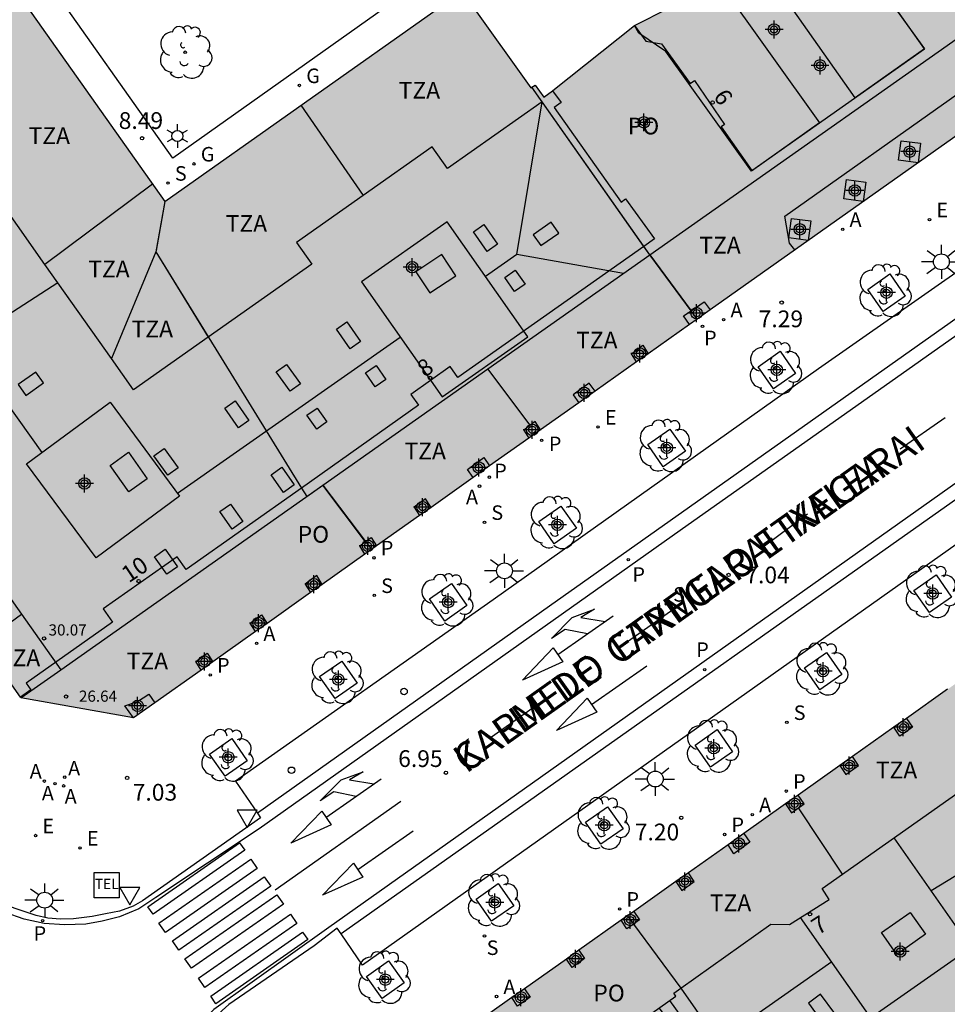
# Model space of a CAD drawing. Units: metres. Extents: x 580293 to 580648, y 4795789 to 4796041.
# Drawn here: x 580571 to 580612, y 4795863 to 4795907 of the extents above; entities that cross this region are included whole.
import ezdxf
from ezdxf.enums import TextEntityAlignment as Align

# ---------------------------------------------------------------- set-up
doc = ezdxf.new("R2010")
doc.units = ezdxf.units.M
doc.header["$MEASUREMENT"] = 0
for name, color, linetype in [('020204', 9, 'Continuous'), ('020308', 9, 'Continuous'), ('060108', 9, 'Continuous'), ('060113', 4, 'Continuous'), ('060124', 9, 'Continuous'), ('070117', 9, 'Continuous'), ('080104', 9, 'Continuous'), ('080106', 1, 'Continuous'), ('080109', 9, 'Continuous'), ('080110', 9, 'Continuous'), ('080118', 9, 'Continuous'), ('080201', 9, 'Continuous'), ('080202', 9, 'Continuous'), ('080303', 9, 'Continuous'), ('080306', 9, 'Continuous'), ('080308', 9, 'Continuous'), ('080311', 9, 'Continuous'), ('080312', 8, 'Continuous'), ('080315', 9, 'Continuous'), ('090205', 9, 'Continuous'), ('100101', 9, 'Continuous'), ('100202', 3, 'Continuous'), ('200205', 4, 'Continuous'), ('200305', 4, 'Continuous'), ('210201', 9, 'Continuous'), ('210204', 9, 'Continuous'), ('210205', 4, 'Continuous'), ('210301', 9, 'Continuous'), ('210304', 9, 'Continuous'), ('210305', 4, 'Continuous'), ('220205', 1, 'Continuous'), ('220305', 1, 'Continuous'), ('230204', 9, 'Continuous'), ('230304', 9, 'Continuous'), ('250203', 9, 'Continuous'), ('250206', 9, 'Continuous'), ('260101', 9, 'Continuous'), ('260202', 9, 'Continuous'), ('260205', 9, 'Continuous'), ('990501', 21, 'Continuous'), ('C_Edificios', 5, 'Continuous'), ('Centroides', 1, 'Continuous')]:
    doc.layers.add(name, color=color, linetype=linetype)
doc.layers.add('080111', color=7, linetype='Continuous', lineweight=30)
doc.styles.add('ARIAL', font='arial.ttf', dxfattribs={"height": 1})
doc.styles.add('ARIALI', font='ariali.ttf', dxfattribs={"height": 1})
doc.styles.add('ROMANS', font='romans__.ttf', dxfattribs={"height": 1})
doc.styles.get("Standard").update_dxf_attribs({"font": 'arial.ttf'})

# ---------------------------------------------------------------- blocks, each defined once
blk = doc.blocks.new('SETRA')
at = {"linetype": 'Continuous'}
blk.add_lwpolyline([(0.451, 0.26), (-0.45, 0.26), (-0.001, -0.52)], close=True, dxfattribs=at)
blk = doc.blocks.new('ABAS')
blk.add_circle((0, 0), 0.055)
blk = doc.blocks.new('PLUVI3')
blk.add_circle((0, 0), 0.055)
blk = doc.blocks.new('ARBOL')
blk.add_circle((0, 0), 0.0587)
for centre, radius, start, end in [((-0.564, 0.381), 0.532, 92.28, 254.58), ((-0.28, 0.855), 0.3, 359.2878, 173.6078), ((0.097, 0.97), 0.21, 23.1565, 160.4665), ((0.438, 0.881), 0.24, 301.578, 139.328), ((0.656, 0.288), 0.443, 319.8556, 114.7656), ((-0.091, 0.321), 0.12, 119.14, 310.56), ((0.819, -0.249), 0.383, 235.5275, 62.0275), ((-0.556, -0.339), 0.555, 142.64, 266.54), ((-0.039, -0.384), 0.21, 189.64, 323.88), ((0.299, -0.624), 0.532, 224.67, 0.24), ((-0.301, -0.676), 0.45, 213.78, 295.32)]:
    blk.add_arc(centre, radius, start, end)
blk = doc.blocks.new('FAROLJ')
for p, q in [((0, 0.248), (0, 0.528)), ((-0.215, 0.124), (-0.458, 0.264)), ((0.215, 0.124), (0.458, 0.264)), ((-0.215, -0.124), (-0.458, -0.264)), ((0, -0.248), (0, -0.528)), ((0.215, -0.124), (0.458, -0.264))]:
    blk.add_line(p, q)
blk.add_circle((0, 0), 0.248)
blk = doc.blocks.new('CATELE')
blk.add_lwpolyline([(0.56, 0.56), (0.56, -0.56), (-0.56, -0.56), (-0.56, 0.56)], close=True)
at = {"style": 'ROMANS'}
blk.add_text('TEL', height=0.453, dxfattribs=at).set_placement((0, 0), align=Align.MIDDLE)
blk = doc.blocks.new('BloquePortal')
blk.add_circle((0, 0), 0.075)
at = {"flags": 5}
blk.add_attdef('INDICE', text='', height=0.75, dxfattribs=at).set_placement((0, 0), align=Align.MIDDLE_CENTER)
blk = doc.blocks.new('PLUVI1')
blk.add_circle((0, 0), 0.055)
blk = doc.blocks.new('PUNTO')
blk.add_circle((0, 0), 0.075)
blk = doc.blocks.new('REGELE')
blk.add_circle((0, 0), 0.055)
blk = doc.blocks.new('FAROLA')
for p, q in [((-0.63, 0.51), (-0.255, 0.245)), ((0, 0.355), (0, 0.755)), ((0.605, 0.49), (0.276, 0.223)), ((-0.355, 0), (-0.895, 0)), ((0.355, 0), (0.855, 0)), ((-0.65, -0.52), (-0.255, -0.24)), ((0, -0.355), (0, -0.755)), ((0.585, -0.52), (0.256, -0.246))]:
    blk.add_line(p, q)
blk.add_circle((0, 0), 0.355)
blk = doc.blocks.new('HUEPIV')
blk.add_circle((0, 0), 0.145)
blk = doc.blocks.new('REGAS')
blk.add_circle((0, 0), 0.055)
blk = doc.blocks.new('COTAPU')
blk.add_circle((0, 0), 0.075)
blk = doc.blocks.new('SANEA')
blk.add_circle((0, 0), 0.055)
blk = doc.blocks.new('Centroide')
for points in [[(0.402, 0), (-0.402, 0)], [(0, -0.402), (0, 0.402)]]:
    blk.add_lwpolyline(points)
for radius in [0.256, 0.159]:
    blk.add_circle((0, 0), radius)

msp = doc.modelspace()

# ---------------------------------------------------------------- hatches: boundary and pattern name
at = {"layer": '990501'}
for points in [[(580549.345, 4795938.245), (580534.638, 4795927.877), (580535.008, 4795927.316), (580535.294, 4795927.517), (580537.133, 4795924.891), (580536.873, 4795924.709), (580544.849, 4795913.401), (580545.336, 4795913.733), (580546.589, 4795911.978), (580546.345, 4795911.812), (580546.096, 4795911.641), (580553.512, 4795901.175), (580553.996, 4795901.504), (580555.205, 4795899.73), (580554.752, 4795899.422), (580570.62, 4795876.858), (580575.658, 4795875.967), (580643.274, 4795923.814), (580643.757, 4795926.252), (580644.24, 4795928.69), (580644.24, 4795928.768), (580636.26, 4795940.039), (580628.282, 4795951.308), (580627.776, 4795950.95), (580626.523, 4795952.73), (580627.03, 4795953.087), (580619.586, 4795963.64), (580619.114, 4795963.308), (580617.869, 4795965.072), (580618.341, 4795965.404), (580612.725, 4795973.32), (580610.418, 4795976.662), (580610.26, 4795976.551), (580610.102, 4795976.44), (580608.254, 4795979.071), (580608.558, 4795979.284), (580608.132, 4795979.832), (580593.462, 4795969.429), (580621.105, 4795930.231), (580607.641, 4795920.717), (580608.045, 4795920.127), (580608.235, 4795920.257), (580610.85, 4795916.436), (580610.66, 4795916.306), (580611.022, 4795915.777), (580609.431, 4795914.565), (580606.623, 4795913.007), (580605.476, 4795911.904), (580603.13, 4795910.198), (580603.202, 4795910.096), (580601.897, 4795909.154), (580601.805, 4795909.283), (580599.608, 4795907.726), (580598.068, 4795906.946), (580594.413, 4795904.032), (580594.009, 4795903.748), (580593.632, 4795904.272), (580593.436, 4795904.159), (580590.779, 4795907.873), (580590.961, 4795908.003), (580590.539, 4795908.607), (580577.062, 4795899.076)], [(580636.158, 4795879.522), (580636.337, 4795879.635), (580636.515, 4795879.748), (580639.977, 4795874.841), (580644.239, 4795877.873), (580644.239, 4795900.001), (580587.568, 4795859.897), (580586.603, 4795854.281), (580615.476, 4795813.447), (580621.051, 4795812.469), (580644.238, 4795828.873), (580644.238, 4795842.227), (580642.154, 4795840.747), (580640.071, 4795839.268), (580639.403, 4795840.24), (580639.053, 4795839.977), (580635.61, 4795844.867), (580622.154, 4795835.323), (580609.414, 4795853.31), (580622.882, 4795862.795), (580619.484, 4795867.71), (580619.783, 4795867.932), (580621.945, 4795869.471), (580624.107, 4795871.011), (580631.836, 4795876.476)]]:
    msp.add_hatch(color=256, dxfattribs=at).paths.add_polyline_path(points, flags=0)

# ---------------------------------------------------------------- linework, layer by layer
at = {"layer": '060108', "flags": 128}
for points in [[(580644.24, 4795918.376), (580617.799, 4795899.629), (580606.308, 4795891.589), (580591.753, 4795881.246), (580580.214, 4795873.136), (580581.196, 4795871.701)], [(580644.239, 4795906.24), (580585.897, 4795864.897), (580584.942, 4795866.305)], [(580581.196, 4795871.701), (580581.344, 4795871.485), (580576.057, 4795867.785), (580575.642, 4795867.544), (580575.035, 4795867.317), (580574.405, 4795867.197), (580573.8, 4795867.071), (580572.964, 4795866.98), (580572.392, 4795866.961), (580571.821, 4795867.01), (580571.295, 4795867.129), (580570.319, 4795867.444), (580569.551, 4795867.772), (580568.972, 4795868.101), (580568.299, 4795868.57), (580567.907, 4795868.949), (580567.55, 4795869.298), (580565.186, 4795872.584), (580564.682, 4795873.325), (580563.835, 4795874.522), (580564.104, 4795874.709)], [(580584.942, 4795866.305), (580584.773, 4795866.554), (580583.736, 4795865.766), (580579.923, 4795863.134), (580579.311, 4795862.591), (580578.75, 4795861.904), (580578.375, 4795861.329), (580577.977, 4795860.622), (580577.671, 4795859.915), (580577.523, 4795859.364), (580577.409, 4795858.726), (580577.326, 4795857.806), (580577.354, 4795856.955), (580577.417, 4795856.294), (580577.527, 4795855.801), (580577.73, 4795855.255), (580577.949, 4795854.671), (580578.197, 4795854.187), (580578.546, 4795853.658), (580580.708, 4795850.574), (580580.91, 4795850.321), (580581.801, 4795849.009), (580582.047, 4795849.19)]]:
    msp.add_lwpolyline(points, dxfattribs=at)
at = {"layer": '060113', "flags": 128}
for points in [[(580644.24, 4795916.264), (580616.989, 4795897.023), (580594.265, 4795880.958), (580581.196, 4795871.701)], [(580644.24, 4795915.524), (580635.288, 4795909.203), (580621.615, 4795899.532), (580600.108, 4795884.349), (580581.281, 4795870.997), (580576.648, 4795867.926), (580575.888, 4795867.415), (580575.021, 4795867.063), (580574.248, 4795866.863), (580573.517, 4795866.738), (580572.571, 4795866.708), (580571.659, 4795866.757), (580570.768, 4795866.963), (580569.918, 4795867.251)], [(580644.24, 4795908.884), (580612.551, 4795886.546), (580584.399, 4795866.579), (580579.251, 4795862.911), (580578.965, 4795862.631), (580578.54, 4795862.146), (580578.017, 4795861.447), (580577.633, 4795860.673), (580577.379, 4795860.056), (580577.232, 4795859.491), (580577.082, 4795858.796), (580577.002, 4795858.168), (580576.959, 4795857.44), (580577.009, 4795856.784), (580577.06, 4795856.397), (580577.255, 4795855.537), (580577.517, 4795854.876), (580577.818, 4795854.293), (580578.523, 4795853.193), (580582.279, 4795847.831), (580586.884, 4795841.351), (580598.335, 4795825.113), (580611.01, 4795807.115)], [(580644.24, 4795908.22), (580584.942, 4795866.305)]]:
    msp.add_lwpolyline(points, dxfattribs=at)
at = {"layer": '060124', "flags": 128}
msp.add_lwpolyline([(580588.485, 4795908.867), (580577.41, 4795901.012), (580559.99, 4795925.637), (580558.845, 4795924.821)], dxfattribs=at)
at = {"layer": '070117', "flags": 128}
for points in [[(580610.872, 4795901.676), (580610.756, 4795900.808), (580609.888, 4795900.924), (580610.004, 4795901.792), (580610.872, 4795901.676)], [(580607.55, 4795900.055), (580608.418, 4795899.939), (580608.302, 4795899.071), (580607.434, 4795899.187), (580607.55, 4795900.055)], [(580605.093, 4795898.317), (580605.961, 4795898.201), (580605.845, 4795897.333), (580604.977, 4795897.449), (580605.093, 4795898.317)], [(580600.602, 4795894.184), (580601.192, 4795894.579), (580601.452, 4795894.22)], [(580600.537, 4795893.572), (580600.26, 4795893.955), (580600.602, 4795894.184)], [(580598.164, 4795891.893), (580597.934, 4795892.259), (580598.448, 4795892.639), (580598.685, 4795892.261)], [(580596.306, 4795890.578), (580596.045, 4795890.949), (580595.32, 4795890.423), (580595.575, 4795890.061)], [(580593.863, 4795888.849), (580593.63, 4795889.222), (580593.116, 4795888.842), (580593.342, 4795888.48)], [(580590.857, 4795886.722), (580590.6, 4795887.087), (580591.325, 4795887.613), (580591.588, 4795887.239)], [(580588.967, 4795885.385), (580588.726, 4795885.77), (580588.212, 4795885.39), (580588.446, 4795885.016)], [(580586.009, 4795883.292), (580585.777, 4795883.663), (580586.034, 4795883.853)], [(580586.034, 4795883.853), (580586.291, 4795884.043), (580586.53, 4795883.661)], [(580584.1, 4795881.94), (580583.856, 4795882.329), (580583.342, 4795881.949), (580583.579, 4795881.572)], [(580581.11, 4795879.825), (580580.875, 4795880.2), (580581.389, 4795880.58), (580581.631, 4795880.193)], [(580578.681, 4795878.106), (580578.444, 4795878.484), (580578.958, 4795878.864), (580579.202, 4795878.475)], [(580575.658, 4795875.967), (580575.267, 4795876.511), (580575.837, 4795876.697), (580576.341, 4795877.024), (580576.614, 4795876.643)], [(580610.242, 4795875.942), (580610.508, 4795875.546), (580609.949, 4795875.142), (580609.68, 4795875.544)], [(580607.261, 4795873.833), (580607.529, 4795873.432), (580608.088, 4795873.836), (580607.824, 4795874.231)], [(580604.833, 4795872.114), (580605.096, 4795871.721), (580605.655, 4795872.125), (580605.395, 4795872.512)], [(580602.968, 4795870.795), (580603.224, 4795870.403), (580602.52, 4795869.887), (580602.257, 4795870.291)], [(580599.922, 4795868.639), (580600.184, 4795868.246), (580600.743, 4795868.65), (580600.484, 4795869.037)], [(580598.039, 4795867.307), (580598.291, 4795866.929), (580598.024, 4795866.736)], [(580598.024, 4795866.736), (580597.732, 4795866.525), (580597.476, 4795866.908)], [(580595.585, 4795865.57), (580595.835, 4795865.196), (580595.276, 4795864.792), (580595.022, 4795865.172)], [(580593.148, 4795863.846), (580593.397, 4795863.474), (580592.838, 4795863.07), (580592.585, 4795863.447)]]:
    msp.add_lwpolyline(points, dxfattribs=at)
at = {"layer": '080104', "flags": 128}
for points in [[(580598.068, 4795906.946), (580598.572, 4795906.252), (580599.275, 4795906.124), (580600.562, 4795904.353), (580600.758, 4795904.487), (580602.1, 4795902.515), (580601.949, 4795902.412), (580603.317, 4795900.459), (580611.048, 4795905.902), (580606.985, 4795911.653), (580607.084, 4795912.302), (580606.623, 4795913.007)], [(580594.397, 4795904.021), (580594.786, 4795903.5), (580594.479, 4795903.284), (580597.473, 4795899.049), (580597.673, 4795899.19), (580598.965, 4795897.396), (580598.495, 4795897.065)], [(580598.495, 4795897.065), (580590.167, 4795891.193), (580589.817, 4795891.689), (580588.059, 4795890.443), (580588.406, 4795889.953), (580583.171, 4795886.249)], [(580583.171, 4795886.249), (580578.015, 4795882.6), (580577.611, 4795883.174), (580574.299, 4795880.845), (580574.719, 4795880.248), (580570.848, 4795877.525), (580571.064, 4795877.219), (580570.6, 4795876.886)], [(580600.142, 4795863.873), (580604.176, 4795866.733), (580605.004, 4795866.718), (580606.775, 4795867.845), (580606.464, 4795868.333), (580614.963, 4795874.328)], [(580595.668, 4795848.88), (580595.436, 4795848.723), (580593.137, 4795851.972), (580594.005, 4795852.581), (580593.369, 4795853.466), (580592.501, 4795852.858), (580590.824, 4795855.252), (580591.199, 4795857.544), (580591.955, 4795858.066), (580592.811, 4795857.992), (580594.561, 4795859.232), (580594.244, 4795859.681), (580595.313, 4795860.453), (580595.412, 4795860.313), (580599.924, 4795863.507), (580599.824, 4795863.648), (580600.142, 4795863.873)]]:
    msp.add_lwpolyline(points, dxfattribs=at)
at = {"layer": '080106', "flags": 128}
for points in [[(580591.944, 4795897.161), (580591.481, 4795896.833), (580590.861, 4795897.71), (580591.324, 4795898.038), (580591.944, 4795897.161)], [(580593.538, 4795897.587), (580593.881, 4795897.097), (580594.682, 4795897.658), (580594.339, 4795898.148), (580593.538, 4795897.587)], [(580588.908, 4795894.98), (580590.074, 4795895.752), (580589.449, 4795896.695), (580588.283, 4795895.923), (580588.908, 4795894.98)], [(580592.264, 4795895.667), (580592.738, 4795896.001), (580593.176, 4795895.379), (580592.702, 4795895.046), (580592.264, 4795895.667)], [(580585.817, 4795892.805), (580585.354, 4795892.477), (580584.734, 4795893.354), (580585.197, 4795893.682), (580585.817, 4795892.805)], [(580583.127, 4795890.907), (580582.664, 4795890.579), (580582.044, 4795891.456), (580582.507, 4795891.784), (580583.127, 4795890.907)], [(580586.031, 4795891.398), (580586.505, 4795891.731), (580586.943, 4795891.109), (580586.469, 4795890.776), (580586.031, 4795891.398)], [(580570.487, 4795890.881), (580570.83, 4795890.391), (580571.631, 4795890.952), (580571.288, 4795891.442), (580570.487, 4795890.881)], [(580580.821, 4795889.272), (580580.358, 4795888.944), (580579.738, 4795889.821), (580580.201, 4795890.149), (580580.821, 4795889.272)], [(580583.415, 4795889.508), (580583.871, 4795889.829), (580584.308, 4795889.208), (580583.852, 4795888.887), (580583.415, 4795889.508)], [(580575.433, 4795887.848), (580576.273, 4795886.663), (580575.452, 4795886.08), (580574.611, 4795887.264), (580575.433, 4795887.848)], [(580577.648, 4795887.148), (580577.185, 4795886.82), (580576.565, 4795887.697), (580577.028, 4795888.025), (580577.648, 4795887.148)], [(580581.814, 4795886.84), (580582.296, 4795887.179), (580582.849, 4795886.394), (580582.367, 4795886.055), (580581.814, 4795886.84)], [(580579.518, 4795885.196), (580580, 4795885.535), (580580.553, 4795884.75), (580580.071, 4795884.411), (580579.518, 4795885.196)], [(580576.595, 4795883.176), (580577.077, 4795883.515), (580577.63, 4795882.73), (580577.148, 4795882.391), (580576.595, 4795883.176)], [(580609.116, 4795866.362), (580610.4, 4795867.261), (580611.087, 4795866.28), (580609.803, 4795865.381), (580609.116, 4795866.362)], [(580606.399, 4795863.599), (580605.853, 4795863.196), (580606.487, 4795862.337), (580607.033, 4795862.739), (580606.399, 4795863.599)], [(580599.178, 4795862.979), (580599.719, 4795862.239), (580600.184, 4795862.579), (580599.648, 4795863.312)]]:
    msp.add_lwpolyline(points, dxfattribs=at)
at = {"layer": '080109', "flags": 128}
for points in [[(580592.799, 4795896.703), (580593.942, 4795903.531)], [(580563.089, 4795899.725), (580571.551, 4795887.834)], [(580592.799, 4795896.703), (580591.407, 4795895.714)], [(580597.578, 4795895.857), (580592.799, 4795896.703)], [(580577.62, 4795886.017), (580587.58, 4795893.008)], [(580612.444, 4795868.901), (580611.34, 4795868.219)], [(580606.896, 4795865.043), (580597.197, 4795858.225)]]:
    msp.add_lwpolyline(points, dxfattribs=at)
at = {"layer": '080110', "flags": 128}
for points in [[(580606.623, 4795913.007), (580606.881, 4795912.694), (580607.217, 4795911.22), (580611.048, 4795905.902), (580607.948, 4795903.705), (580603.504, 4795910.033), (580605.227, 4795911.723)], [(580599.896, 4795907.93), (580601.865, 4795908.884), (580606.353, 4795902.599), (580603.313, 4795900.43), (580599.466, 4795905.788), (580598.266, 4795906.598), (580598.068, 4795906.946)], [(580598.76, 4795896.69), (580616.049, 4795908.875)], [(580571.691, 4795896.257), (580568.106, 4795901.334), (580569.047, 4795901.999), (580566.575, 4795905.499)], [(580598.76, 4795896.69), (580593.942, 4795903.531), (580589.699, 4795900.542), (580589.015, 4795901.513), (580585.935, 4795899.343)], [(580605.247, 4795896.904), (580605.002, 4795897.205), (580604.799, 4795898.415), (580612.515, 4795903.881), (580613.627, 4795903.288), (580613.857, 4795902.998)], [(580583.148, 4795903.38), (580585.935, 4795899.343)], [(580576.511, 4795899.855), (580571.691, 4795896.257)], [(580585.935, 4795899.343), (580582.944, 4795897.236), (580583.627, 4795896.266), (580579.001, 4795893.008)], [(580577.062, 4795899.076), (580576.673, 4795896.878), (580576.649, 4795896.82)], [(580585.85, 4795895.475), (580589.459, 4795890.328), (580593.297, 4795893.019), (580589.688, 4795898.166), (580585.85, 4795895.475)], [(580576.649, 4795896.82), (580574.665, 4795892.044)], [(580576.649, 4795896.82), (580579.001, 4795893.008)], [(580591.506, 4795891.578), (580598.76, 4795896.69)], [(580598.76, 4795896.69), (580600.602, 4795894.184)], [(580574.665, 4795892.044), (580571.691, 4795896.257)], [(580579.001, 4795893.008), (580575.651, 4795890.648), (580574.665, 4795892.044)], [(580584.12, 4795886.372), (580591.506, 4795891.578)], [(580593.407, 4795889.057), (580591.506, 4795891.578)], [(580563.965, 4795890.066), (580570.642, 4795880.61)], [(580570.873, 4795887.333), (580574.609, 4795890.093), (580577.715, 4795885.888), (580573.979, 4795883.129), (580570.873, 4795887.333)], [(580572.404, 4795878.115), (580584.12, 4795886.372)], [(580586.029, 4795883.849), (580584.12, 4795886.372)], [(580568.882, 4795879.329), (580570.642, 4795880.61)], [(580570.642, 4795880.61), (580572.404, 4795878.115)], [(580570.62, 4795876.858), (580572.404, 4795878.115)], [(580605.395, 4795871.937), (580607.368, 4795868.971)], [(580609.673, 4795870.597), (580613.122, 4795865.675), (580608.65, 4795862.54), (580605.501, 4795867.034)], [(580598.024, 4795866.736), (580600.142, 4795863.874)]]:
    msp.add_lwpolyline(points, dxfattribs=at)
at = {"layer": '080111', "flags": 128}
for points in [[(580564.459, 4795916.886), (580577.062, 4795899.076)], [(580598.068, 4795906.946), (580599.608, 4795907.726), (580601.805, 4795909.283), (580601.897, 4795909.154), (580603.202, 4795910.096), (580603.13, 4795910.198), (580605.476, 4795911.904), (580606.623, 4795913.007)], [(580590.539, 4795908.607), (580590.961, 4795908.003), (580590.779, 4795907.873), (580593.436, 4795904.159), (580593.481, 4795904.185)], [(580577.062, 4795899.076), (580589.549, 4795907.907)], [(580594.397, 4795904.021), (580594.413, 4795904.032), (580598.068, 4795906.946)], [(580617.591, 4795905.64), (580601.452, 4795894.22)], [(580593.481, 4795904.185), (580593.632, 4795904.272), (580594.009, 4795903.748), (580594.397, 4795904.021)], [(580600.876, 4795893.812), (580600.537, 4795893.572)], [(580601.452, 4795894.22), (580600.876, 4795893.812)], [(580600.537, 4795893.572), (580598.685, 4795892.261)], [(580598.685, 4795892.261), (580598.164, 4795891.893)], [(580598.164, 4795891.893), (580596.306, 4795890.578)], [(580596.306, 4795890.578), (580595.575, 4795890.061)], [(580595.575, 4795890.061), (580593.863, 4795888.849)], [(580570.6, 4795876.886), (580562.155, 4795888.896)], [(580593.863, 4795888.849), (580593.342, 4795888.48)], [(580593.342, 4795888.48), (580591.588, 4795887.239)], [(580591.588, 4795887.239), (580590.857, 4795886.722)], [(580590.857, 4795886.722), (580588.967, 4795885.385)], [(580588.446, 4795885.016), (580586.53, 4795883.661)], [(580588.967, 4795885.385), (580588.446, 4795885.016)], [(580586.009, 4795883.292), (580584.1, 4795881.94)], [(580586.303, 4795883.499), (580586.009, 4795883.292)], [(580586.53, 4795883.661), (580586.303, 4795883.499)], [(580584.1, 4795881.94), (580583.579, 4795881.572)], [(580583.579, 4795881.572), (580581.631, 4795880.193)], [(580581.631, 4795880.193), (580581.11, 4795879.825)], [(580581.11, 4795879.825), (580579.202, 4795878.475)], [(580579.202, 4795878.475), (580578.681, 4795878.106)], [(580578.681, 4795878.106), (580576.614, 4795876.643)], [(580612.083, 4795877.245), (580610.242, 4795875.942)], [(580575.658, 4795875.967), (580570.62, 4795876.858), (580570.6, 4795876.886)], [(580576.614, 4795876.643), (580575.658, 4795875.967)], [(580610.242, 4795875.942), (580609.68, 4795875.544)], [(580609.68, 4795875.544), (580607.824, 4795874.231)], [(580607.824, 4795874.231), (580607.261, 4795873.833)], [(580607.261, 4795873.833), (580605.395, 4795872.512)], [(580605.395, 4795872.512), (580604.833, 4795872.114)], [(580604.833, 4795872.114), (580602.968, 4795870.795)], [(580602.968, 4795870.795), (580602.257, 4795870.291)], [(580602.257, 4795870.291), (580600.484, 4795869.037)], [(580600.484, 4795869.037), (580599.922, 4795868.639)], [(580599.922, 4795868.639), (580598.039, 4795867.307)], [(580597.752, 4795867.104), (580597.476, 4795866.908)], [(580598.039, 4795867.307), (580597.752, 4795867.104)], [(580597.476, 4795866.908), (580595.585, 4795865.57)], [(580595.022, 4795865.172), (580593.148, 4795863.846)], [(580595.585, 4795865.57), (580595.022, 4795865.172)], [(580593.148, 4795863.846), (580592.585, 4795863.447)], [(580592.585, 4795863.447), (580590.721, 4795862.128)]]:
    msp.add_lwpolyline(points, dxfattribs=at)
at = {"layer": '080118', "flags": 128}
for points in [[(580598.495, 4795897.065), (580593.481, 4795904.185)], [(580577.062, 4795899.076), (580576.649, 4795896.82)], [(580600.602, 4795894.184), (580598.76, 4795896.69), (580598.495, 4795897.065)], [(580576.649, 4795896.82), (580574.665, 4795892.044), (580572.273, 4795895.432), (580562.155, 4795888.896)], [(580576.649, 4795896.82), (580583.171, 4795886.249)], [(580600.876, 4795893.812), (580600.602, 4795894.184)], [(580583.171, 4795886.249), (580583.406, 4795885.869), (580584.12, 4795886.372), (580586.034, 4795883.853)], [(580586.034, 4795883.853), (580586.303, 4795883.499)], [(580597.752, 4795867.104), (580598.024, 4795866.736)], [(580598.024, 4795866.736), (580600.142, 4795863.874), (580600.142, 4795863.873)], [(580600.142, 4795863.873), (580604.743, 4795857.285), (580607.398, 4795853.432), (580609.414, 4795853.31)]]:
    msp.add_lwpolyline(points, dxfattribs=at)
at = {"layer": '100101', "flags": 128}
for points in [[(580609.495, 4795895.828), (580610.187, 4795894.84), (580609.199, 4795894.148), (580608.507, 4795895.136), (580609.495, 4795895.828)], [(580604.59, 4795892.368), (580605.282, 4795891.38), (580604.294, 4795890.688), (580603.602, 4795891.676), (580604.59, 4795892.368)], [(580599.656, 4795888.883), (580600.348, 4795887.895), (580599.36, 4795887.203), (580598.668, 4795888.191), (580599.656, 4795888.883)], [(580594.777, 4795885.44), (580595.469, 4795884.452), (580594.481, 4795883.76), (580593.789, 4795884.748), (580594.777, 4795885.44)], [(580611.563, 4795882.361), (580612.255, 4795881.373), (580611.267, 4795880.681), (580610.575, 4795881.669), (580611.563, 4795882.361)], [(580589.882, 4795881.978), (580590.573, 4795880.99), (580589.585, 4795880.298), (580588.894, 4795881.286), (580589.882, 4795881.978)], [(580606.66, 4795878.893), (580607.352, 4795877.905), (580606.364, 4795877.213), (580605.672, 4795878.201), (580606.66, 4795878.893)], [(580584.972, 4795878.51), (580585.664, 4795877.522), (580584.676, 4795876.83), (580583.984, 4795877.818), (580584.972, 4795878.51)], [(580601.771, 4795875.441), (580602.463, 4795874.453), (580601.475, 4795873.761), (580600.783, 4795874.749), (580601.771, 4795875.441)], [(580580.05, 4795875.036), (580580.742, 4795874.048), (580579.754, 4795873.356), (580579.062, 4795874.344), (580580.05, 4795875.036)], [(580596.868, 4795871.992), (580597.56, 4795871.004), (580596.572, 4795870.312), (580595.88, 4795871.3), (580596.868, 4795871.992)], [(580591.974, 4795868.547), (580592.666, 4795867.559), (580591.678, 4795866.867), (580590.986, 4795867.855), (580591.974, 4795868.547)], [(580587.07, 4795865.091), (580587.762, 4795864.103), (580586.774, 4795863.411), (580586.082, 4795864.399), (580587.07, 4795865.091)]]:
    msp.add_lwpolyline(points, dxfattribs=at)
at = {"layer": '260101', "flags": 128}
for points in [[(580609.956, 4795888.005), (580611.97, 4795889.408)], [(580603.893, 4795883.664), (580605.809, 4795885.1)], [(580595.964, 4795879.727), (580594.969, 4795879.926), (580594.36, 4795879.518), (580595.288, 4795880.46), (580596.282, 4795880.829), (580595.672, 4795880.462), (580596.762, 4795880.282)], [(580597.657, 4795879.301), (580599.789, 4795880.813)], [(580594.637, 4795878.802), (580597.113, 4795880.527)], [(580594.438, 4795879.096), (580594.86, 4795878.471), (580593.053, 4795877.657), (580594.438, 4795879.096)], [(580596.15, 4795876.562), (580598.626, 4795878.287)], [(580595.959, 4795876.845), (580596.381, 4795876.22), (580594.574, 4795875.406), (580595.959, 4795876.845)], [(580591.678, 4795875.111), (580593.542, 4795876.429)], [(580585.616, 4795872.454), (580584.621, 4795872.654), (580584.012, 4795872.246), (580584.94, 4795873.188), (580585.934, 4795873.557), (580585.324, 4795873.19), (580586.413, 4795873.01)], [(580584.266, 4795871.514), (580586.742, 4795873.239)], [(580581.997, 4795868.27), (580587.617, 4795872.242)], [(580584.075, 4795871.797), (580584.497, 4795871.172), (580582.69, 4795870.358), (580584.075, 4795871.797)], [(580585.692, 4795869.186), (580588.168, 4795870.911)], [(580576.3, 4795867.514), (580580.401, 4795870.371), (580580.63, 4795870.042), (580576.529, 4795867.185), (580576.3, 4795867.514)], [(580576.793, 4795866.78), (580580.904, 4795869.645), (580581.192, 4795869.231), (580577.081, 4795866.366), (580576.793, 4795866.78)], [(580585.501, 4795869.469), (580585.923, 4795868.844), (580584.116, 4795868.03), (580585.501, 4795869.469)], [(580577.394, 4795865.984), (580581.505, 4795868.849), (580581.793, 4795868.435), (580577.682, 4795865.57), (580577.394, 4795865.984)], [(580577.959, 4795865.181), (580582.071, 4795868.046), (580582.359, 4795867.632), (580578.247, 4795864.767), (580577.959, 4795865.181)], [(580578.56, 4795864.32), (580582.672, 4795867.185), (580582.96, 4795866.771), (580578.848, 4795863.906), (580578.56, 4795864.32)], [(580579.109, 4795863.506), (580583.223, 4795866.372), (580583.453, 4795866.041), (580579.34, 4795863.175), (580579.109, 4795863.506)]]:
    msp.add_lwpolyline(points, dxfattribs=at)

# ---------------------------------------------------------------- block references
at = {"layer": '020204', "rotation": 359.9987685839998}
for p in [(580576.039, 4795901.903, 8.492), (580604.656, 4795894.548, 7.293), (580602.279, 4795882.362, 7.037), (580589.631, 4795873.512, 6.953), (580575.372, 4795873.277, 7.029), (580600.165, 4795871.498, 7.196)]:
    msp.add_blockref('COTAPU', p, dxfattribs=at)
at = {"layer": '080201', "rotation": 359.9987685839998}
for p in [(580571.651, 4795879.522, 30.067), (580572.636, 4795876.919, 26.637)]:
    msp.add_blockref('PUNTO', p, dxfattribs=at)
at = {"layer": '080202', "rotation": 359.9987685839998}
for p in [(580601.566, 4795903.503), (580588.921, 4795891.177), (580575.88, 4795882.086), (580605.923, 4795867.179)]:
    msp.add_blockref('BloquePortal', p, dxfattribs=at)
at = {"layer": '090205', "rotation": 359.9987685839998}
msp.add_blockref('CATELE', (580574.459, 4795868.479), dxfattribs=at)
at = {"layer": '100202', "rotation": 359.9987685839998}
for p in [(580577.97, 4795905.75), (580609.265, 4795895.084), (580604.36, 4795891.624), (580599.426, 4795888.139), (580594.547, 4795884.696), (580611.333, 4795881.617), (580589.651, 4795881.234), (580606.43, 4795878.149), (580584.742, 4795877.766), (580601.541, 4795874.697), (580579.82, 4795874.292), (580596.638, 4795871.248), (580591.744, 4795867.803), (580586.84, 4795864.347)]:
    msp.add_blockref('ARBOL', p, dxfattribs=at)
at = {"layer": '200205', "rotation": 359.9987685839998}
for p in [(580607.386, 4795897.828, 7.306), (580602.06, 4795893.783, 7.265), (580591.137, 4795886.335, 7.172), (580581.161, 4795879.304, 7.091), (580571.669, 4795873.135, 6.98), (580572.576, 4795873.311, 6.988), (580572.143, 4795873.017, 6.983), (580572.526, 4795872.922, 6.988), (580603.341, 4795871.635, 7.176), (580591.899, 4795863.498, 7.086)]:
    msp.add_blockref('ABAS', p, dxfattribs=at)
at = {"layer": '210201', "rotation": 359.9987685839998}
for p in [(580601.113, 4795893.483, 7.266), (580593.914, 4795888.386, 7.19), (580591.579, 4795886.737, 7.173), (580586.415, 4795883.128, 7.122), (580579.088, 4795877.888, 7.093), (580604.86, 4795872.688, 7.196), (580602.104, 4795870.747, 7.167), (580597.405, 4795867.413, 7.129)]:
    msp.add_blockref('PLUVI1', p, dxfattribs=at)
at = {"layer": '210204', "rotation": 359.9987685839998}
for p in [(580577.2, 4795899.898, 8.479), (580591.361, 4795884.718, 7.131), (580586.428, 4795881.448, 7.089), (580599.494, 4795881.06, 7.006), (580604.888, 4795875.766, 7.15), (580591.358, 4795866.208, 7.047)]:
    msp.add_blockref('SANEA', p, dxfattribs=at)
at = {"layer": '210205', "rotation": 359.9987685839998}
for p in [(580597.794, 4795883.045, 6.896), (580601.213, 4795878.118, 6.909), (580571.588, 4795866.89, 6.796)]:
    msp.add_blockref('PLUVI3', p, dxfattribs=at)
at = {"layer": '220205', "rotation": 359.9987685839998}
for p in [(580611.271, 4795898.26, 7.274), (580596.44, 4795888.985, 7.18), (580571.274, 4795870.7, 6.964), (580573.263, 4795870.143, 6.988)]:
    msp.add_blockref('REGELE', p, dxfattribs=at)
at = {"layer": '230204', "rotation": 359.9987685839998}
for p in [(580583.079, 4795904.265, 8.425), (580578.36, 4795900.756, 8.454)]:
    msp.add_blockref('REGAS', p, dxfattribs=at)
at = {"layer": '250203', "rotation": 359.9987685839998}
msp.add_blockref('FAROLJ', (580577.62, 4795902.003), dxfattribs=at)
at = {"layer": '250206', "rotation": 359.9987685839998}
for p in [(580611.801, 4795896.371), (580592.253, 4795882.545), (580599.003, 4795873.229), (580571.683, 4795867.806)]:
    msp.add_blockref('FAROLA', p, dxfattribs=at)
at = {"layer": '260202', "rotation": 359.9987685839998}
for p in [(580587.759, 4795877.148), (580582.721, 4795873.622)]:
    msp.add_blockref('HUEPIV', p, dxfattribs=at)
at = {"layer": '260205', "rotation": 359.9987685839998}
for p in [(580580.739, 4795871.575), (580575.492, 4795868.112)]:
    msp.add_blockref('SETRA', p, dxfattribs=at)
at = {"layer": 'C_Edificios', "rotation": 359.9987685839998}
for p in [(580606.371, 4795905.164), (580588.121, 4795896.135), (580573.461, 4795886.455), (580609.96, 4795865.515)]:
    msp.add_blockref('Centroide', p, dxfattribs=at)
at = {"layer": 'Centroides', "rotation": 359.9987685839998}
for p in [(580604.314, 4795906.773), (580598.492, 4795902.614), (580610.383, 4795901.304), (580607.934, 4795899.564), (580605.468, 4795897.825), (580609.344, 4795894.995), (580600.85, 4795894.075), (580598.31, 4795892.266), (580604.437, 4795891.536), (580595.82, 4795890.506), (580593.495, 4795888.857), (580599.514, 4795888.047), (580591.103, 4795887.167), (580588.588, 4795885.397), (580594.624, 4795884.607), (580586.147, 4795883.668), (580583.723, 4795881.948), (580611.413, 4795881.528), (580589.734, 4795881.148), (580581.249, 4795880.209), (580578.825, 4795878.489), (580606.507, 4795878.059), (580584.82, 4795877.679), (580575.84, 4795876.5), (580610.094, 4795875.549), (580601.617, 4795874.609), (580579.897, 4795874.2), (580607.677, 4795873.829), (580605.237, 4795872.12), (580596.718, 4795871.16), (580602.738, 4795870.34), (580600.33, 4795868.641), (580591.82, 4795867.711), (580597.881, 4795866.921), (580595.432, 4795865.181), (580586.922, 4795864.252), (580592.991, 4795863.462)]:
    msp.add_blockref('Centroide', p, dxfattribs=at)

# ---------------------------------------------------------------- texts
at = {"layer": '020308', "style": 'ARIAL'}
for s, p in [('8.49', (580574.993, 4795902.319)), ('7.29', (580603.627, 4795893.446)), ('7.04', (580603.029, 4795881.987)), ('6.95', (580587.497, 4795873.768)), ('7.03', (580575.62, 4795872.262)), ('7.20', (580598.084, 4795870.483))]:
    msp.add_text(s, height=0.75, rotation=359.9988, dxfattribs=at).set_placement(p)
at = {"layer": '080303', "style": 'ARIAL'}
for s, p in [('30.07', (580571.855, 4795879.651)), ('26.64', (580573.214, 4795876.687))]:
    msp.add_text(s, height=0.5, rotation=359.9988, dxfattribs=at).set_placement(p)
at = {"layer": '080306', "style": 'ARIALI'}
msp.add_text('KARMELO  ETXEGARAI  KALEA', height=1.25, rotation=35.3686, dxfattribs=at).set_placement((580590.539, 4795873.449))
at = {"layer": '080308', "style": 'ARIALI'}
for s, rotation, p in [('6', 303.1188, (580601.58, 4795903.78)), ('8', 35.1538, (580588.685, 4795891.181)), ('10', 34.0908, (580575.446, 4795881.984)), ('7', 32.4358, (580606.291, 4795866.229))]:
    msp.add_text(s, height=0.75, rotation=rotation, dxfattribs=at).set_placement(p)
at = {"layer": '080311', "style": 'ARIAL'}
for p in [(580587.521, 4795903.675), (580570.961, 4795901.645), (580579.781, 4795897.715), (580600.971, 4795896.745), (580573.631, 4795895.675), (580575.571, 4795892.995), (580595.461, 4795892.495), (580587.781, 4795887.535), (580569.631, 4795878.276), (580575.351, 4795878.136), (580608.87, 4795873.255), (580601.44, 4795867.315)]:
    msp.add_text('TZA', height=0.75, rotation=359.9988, dxfattribs=at).set_placement(p)
at = {"layer": '080312', "style": 'ARIALI'}
msp.add_text('CALLE DE  CARMELO ETXEGARAI', height=1.25, rotation=35.3687, dxfattribs=at).set_placement((580590.539, 4795873.449))
at = {"layer": '080315', "style": 'ARIAL'}
for p in [(580597.771, 4795902.074), (580583.001, 4795883.805), (580596.23, 4795863.276)]:
    msp.add_text('PO', height=0.75, rotation=359.9988, dxfattribs=at).set_placement(p)
at = {"layer": '200305', "style": 'ROMANS'}
for p in [(580607.692, 4795897.934), (580602.366, 4795893.889), (580590.53, 4795885.527), (580581.467, 4795879.41), (580572.73, 4795873.387), (580571.011, 4795873.249), (580571.553, 4795872.272), (580572.574, 4795872.132), (580603.647, 4795871.741), (580592.205, 4795863.604)]:
    msp.add_text('A', height=0.65, rotation=359.9988, dxfattribs=at).set_placement(p)
at = {"layer": '210301', "style": 'ROMANS'}
for p in [(580601.184, 4795892.642), (580594.239, 4795887.901), (580591.794, 4795886.691), (580586.721, 4795883.234), (580579.394, 4795877.994), (580605.166, 4795872.794), (580602.41, 4795870.853), (580597.711, 4795867.519)]:
    msp.add_text('P', height=0.65, rotation=359.9988, dxfattribs=at).set_placement(p)
at = {"layer": '210304', "style": 'ROMANS'}
for p in [(580577.506, 4795900.004), (580591.667, 4795884.824), (580586.734, 4795881.554), (580599.8, 4795881.166), (580605.194, 4795875.872), (580591.457, 4795865.356)]:
    msp.add_text('S', height=0.65, rotation=359.9988, dxfattribs=at).set_placement(p)
at = {"layer": '210305', "style": 'ROMANS'}
for p in [(580597.978, 4795882.055), (580600.834, 4795878.695), (580571.186, 4795865.99)]:
    msp.add_text('P', height=0.65, rotation=359.9988, dxfattribs=at).set_placement(p)
at = {"layer": '220305', "style": 'ROMANS'}
for p in [(580611.577, 4795898.366), (580596.746, 4795889.091), (580571.58, 4795870.806), (580573.569, 4795870.249)]:
    msp.add_text('E', height=0.65, rotation=359.9988, dxfattribs=at).set_placement(p)
at = {"layer": '230304', "style": 'ROMANS'}
for p in [(580583.385, 4795904.371), (580578.666, 4795900.862)]:
    msp.add_text('G', height=0.65, rotation=359.9988, dxfattribs=at).set_placement(p)

doc.saveas('drawing.dxf')
